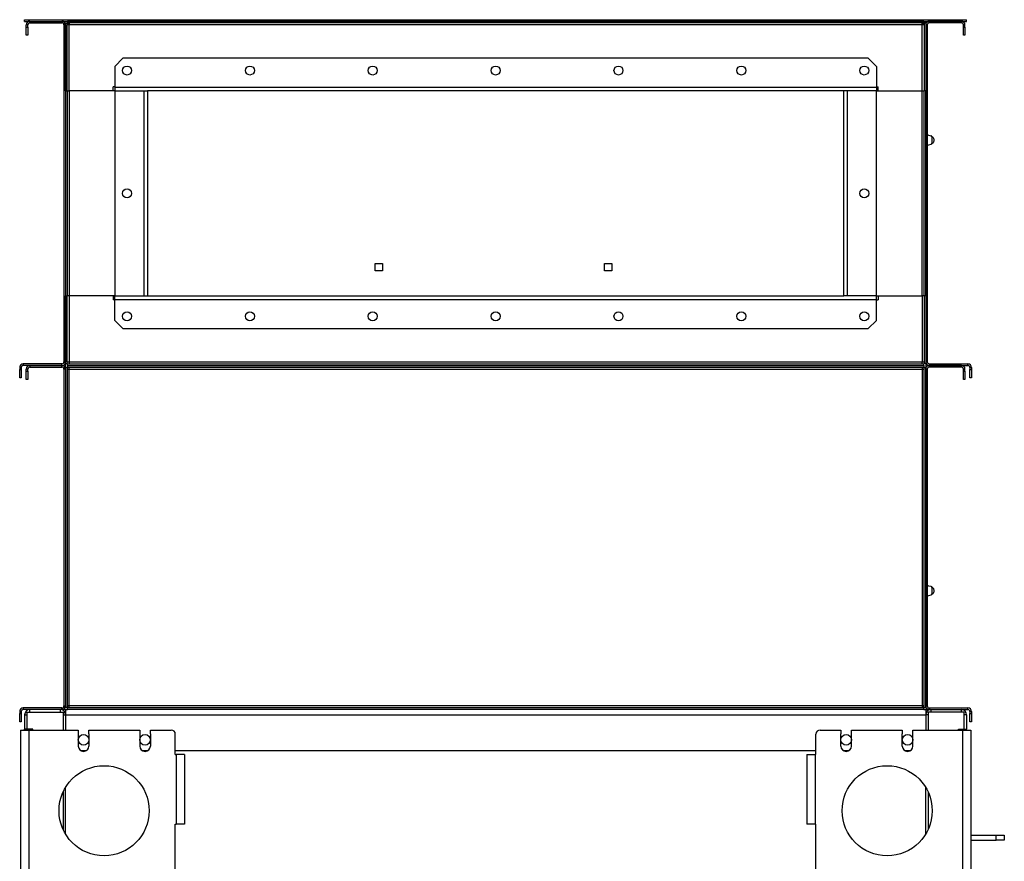
# Model space of a CAD drawing. Units: millimetres. Extents: x -3275 to 6256, y -3843 to 6195.
# Drawn here: x 1935 to 3137, y -707 to 320 of the extents above; entities that cross this region are included whole.
import ezdxf

# ---------------------------------------------------------------- set-up
doc = ezdxf.new("R2010")
doc.units = ezdxf.units.MM

msp = doc.modelspace()

# ---------------------------------------------------------------- linework, layer by layer
at = {"color": 7, "linetype": 'Continuous', "lineweight": 25}
for p, q in [((1941.3, 318.3), (1941.3, 320.3)), ((1941.3, 320.3), (3091.3, 320.3)), ((1941.3, 318.3), (3091.3, 318.3)), ((1945.3, 313.9), (1943.3, 313.9)), ((1943.3, 311.3), (1943.3, 313.9)), ((1945.3, 311.3), (1945.3, 313.9)), ((1947.7, 318.3), (1947.7, 316.3)), ((1947.7, 318.3), (1986.9, 318.3)), ((1947.7, 316.3), (1986.9, 316.3)), ((1986.9, 316.3), (1986.9, 318.3)), ((1991.3, 313.9), (1989.3, 313.9)), ((1989.3, 313.9), (1989.3, -97.3)), ((1991.3, 233.3), (1991.3, 316)), ((1991.3, 316), (1993.3, 316)), ((1991.3, 313.9), (1991.3, -97.3)), ((1993.3, 233.3), (1993.3, 316)), ((1993.3, 315.3), (1995.7, 315.3)), ((1995.7, 313.9), (1993.3, 313.9)), ((3038.9, 318.3), (1993.7, 318.3)), ((1993.7, 318.3), (1993.7, 316.3)), ((3038.9, 316.3), (1993.7, 316.3)), ((1994.3, 315.3), (1994.3, 316.3)), ((1995.7, 316.3), (1995.7, 313.9)), ((1995.7, 233.3), (1995.7, 313.9)), ((3036.9, 313.9), (1995.7, 313.9)), ((3036.9, 313.9), (3036.9, 316.3)), ((3039.2, 315.3), (3036.9, 315.3)), ((3036.9, 233.3), (3036.9, 313.9)), ((3039.3, 313.9), (3036.9, 313.9)), ((3038.3, 316.3), (3038.3, 315.3)), ((3038.9, 318.3), (3038.9, 316.3)), ((3039.2, 316.3), (3038.9, 316.3)), ((3039.2, 316.3), (3039.2, 315.3)), ((3039.3, 316), (3039.3, 233.3)), ((3041.3, 316), (3039.3, 316)), ((3041.3, 316), (3041.3, 233.3)), ((3043.3, 313.9), (3041.3, 313.9)), ((3041.3, 313.9), (3041.3, -97.3)), ((3043.3, 313.9), (3043.3, -97.3)), ((3045.7, 318.3), (3045.7, 316.3)), ((3084.9, 318.3), (3045.7, 318.3)), ((3084.9, 316.3), (3045.7, 316.3)), ((3084.9, 316.3), (3084.9, 318.3)), ((3089.3, 313.9), (3087.3, 313.9)), ((3087.3, 311.3), (3087.3, 313.9)), ((3089.3, 311.3), (3089.3, 313.9)), ((3091.3, 318.3), (3091.3, 320.3)), ((1943.3, 311.3), (1945.3, 311.3)), ((1943.3, 301.3), (1943.3, 311.3)), ((1945.3, 301.3), (1943.3, 301.3)), ((1945.3, 311.3), (1945.3, 301.3)), ((3087.3, 311.3), (3089.3, 311.3)), ((3087.3, 301.3), (3087.3, 311.3)), ((3089.3, 301.3), (3087.3, 301.3)), ((3089.3, 311.3), (3089.3, 301.3)), ((2061.3, 273.3), (2051.3, 263.3)), ((2971.3, 273.3), (2061.3, 273.3)), ((2981.3, 263.3), (2971.3, 273.3)), ((2051.3, 263.3), (2051.3, 237.7)), ((2981.3, 263.3), (2981.3, 237.7)), ((1991.3, 233.3), (1993.3, 233.3)), ((1991.3, 233.3), (1991.3, -16.7)), ((1993.3, 233.3), (1995.7, 233.3)), ((1993.3, 233.3), (1993.3, -16.7)), ((2049.3, 233.3), (1995.7, 233.3)), ((1995.7, 233.3), (1995.7, -16.7)), ((2051.3, 233.3), (1995.7, 233.3)), ((2051.3, 238.3), (2049.3, 238.3)), ((2049.3, 233.3), (2049.3, 238.3)), ((2981.3, 237.7), (2051.3, 237.7)), ((2051.3, 237.7), (2051.3, 233.3)), ((2051.3, 233.3), (2051.3, -16.7)), ((2051.3, 233.3), (2086.9, 233.3)), ((2086.9, 233.3), (2086.9, -16.7)), ((2086.9, 233.3), (2091.3, 233.3)), ((2941.3, 233.3), (2091.3, 233.3)), ((2091.3, 233.3), (2091.3, -16.7)), ((2941.3, -16.7), (2941.3, 233.3)), ((2945.7, 233.3), (2941.3, 233.3)), ((2945.7, -16.7), (2945.7, 233.3)), ((2981.3, 233.3), (2945.7, 233.3)), ((2981.3, 238.3), (2983.3, 238.3)), ((2981.3, 237.7), (2981.3, 233.3)), ((2981.3, -16.7), (2981.3, 233.3)), ((2981.3, 233.3), (3036.9, 233.3)), ((2983.3, 233.3), (2983.3, 238.3)), ((2983.3, 233.3), (3036.9, 233.3)), ((3036.9, 233.3), (3039.3, 233.3)), ((3036.9, -16.7), (3036.9, 233.3)), ((3041.3, 233.3), (3039.3, 233.3)), ((3039.3, -16.7), (3039.3, 233.3)), ((3041.3, -16.7), (3041.3, 233.3)), ((2369.3, 22.8), (2378.3, 22.8)), ((2369.3, 13.8), (2369.3, 22.8)), ((2378.3, 13.8), (2369.3, 13.8)), ((2378.3, 22.8), (2378.3, 13.8)), ((2649.3, 22.8), (2658.3, 22.8)), ((2649.3, 13.8), (2649.3, 22.8)), ((2658.3, 13.8), (2649.3, 13.8)), ((2658.3, 22.8), (2658.3, 13.8)), ((1991.3, -16.7), (1993.3, -16.7)), ((1991.3, -99.3), (1991.3, -16.7)), ((1993.3, -99.3), (1993.3, -16.7)), ((1995.7, -16.7), (1993.3, -16.7)), ((1995.7, -16.7), (1995.7, -97.3)), ((2049.3, -16.7), (1995.7, -16.7)), ((2051.3, -16.7), (1995.7, -16.7)), ((2049.3, -16.7), (2049.3, -21.7)), ((2051.3, -21.7), (2049.3, -21.7)), ((2051.3, -21.1), (2051.3, -16.7)), ((2051.3, -16.7), (2086.9, -16.7)), ((2051.3, -21.1), (2981.3, -21.1)), ((2051.3, -46.7), (2051.3, -21.1)), ((2086.9, -16.7), (2091.3, -16.7)), ((2091.3, -16.7), (2941.3, -16.7)), ((2945.7, -16.7), (2941.3, -16.7)), ((2981.3, -16.7), (2945.7, -16.7)), ((2981.3, -21.1), (2981.3, -16.7)), ((2981.3, -16.7), (3036.9, -16.7)), ((2981.3, -46.7), (2981.3, -21.1)), ((2981.3, -21.7), (2983.3, -21.7)), ((2983.3, -16.7), (2983.3, -21.7)), ((2983.3, -16.7), (3036.9, -16.7)), ((3036.9, -16.7), (3036.9, -97.3)), ((3039.3, -16.7), (3036.9, -16.7)), ((3041.3, -16.7), (3039.3, -16.7)), ((3039.3, -16.7), (3039.3, -99.3)), ((3041.3, -16.7), (3041.3, -99.3)), ((2051.3, -46.7), (2061.3, -56.7)), ((2971.3, -56.7), (2981.3, -46.7)), ((2061.3, -56.7), (2971.3, -56.7)), ((1937.3, -104.1), (1935.3, -104.1)), ((1935.3, -104.1), (1935.3, -106.7)), ((1935.3, -106.7), (1937.3, -106.7)), ((1935.3, -116.7), (1935.3, -106.7)), ((1937.3, -104.1), (1937.3, -106.7)), ((1937.3, -106.7), (1937.3, -116.7)), ((1939.7, -99.7), (1939.7, -101.7)), ((1986.9, -99.7), (1939.7, -99.7)), ((1986.9, -101.7), (1939.7, -101.7)), ((1945.3, -106.1), (1943.3, -106.1)), ((1943.3, -108.7), (1943.3, -106.1)), ((1945.3, -108.7), (1945.3, -106.1)), ((1947.7, -101.7), (1947.7, -103.7)), ((1947.7, -101.7), (1986.9, -101.7)), ((1947.7, -103.7), (1986.9, -103.7)), ((1986.9, -101.7), (1986.9, -99.7)), ((1986.9, -103.7), (1986.9, -101.7)), ((1989.3, -97.3), (1991.3, -97.3)), ((1989.3, -106.1), (1989.3, -517.3)), ((1991.3, -106.1), (1989.3, -106.1)), ((1991.3, -99.3), (1993.3, -99.3)), ((1991.3, -104), (1991.3, -99.3)), ((1991.3, -104), (1991.3, -519.3)), ((1993.3, -104), (1991.3, -104)), ((1991.3, -106.1), (1991.3, -517.3)), ((1993.3, -97.3), (1995.7, -97.3)), ((1993.3, -104), (1993.3, -519.3)), ((1993.3, -106.1), (1995.7, -106.1)), ((1993.7, -99.7), (3038.9, -99.7)), ((1993.7, -101.7), (1993.7, -99.7)), ((1993.7, -101.7), (3038.9, -101.7)), ((1993.7, -101.7), (1993.7, -103.7)), ((1993.7, -103.7), (3038.9, -103.7)), ((1995.7, -97.3), (1995.7, -99.7)), ((1995.7, -97.3), (3036.9, -97.3)), ((1995.7, -106.1), (1995.7, -103.7)), ((1995.7, -106.1), (3036.9, -106.1)), ((1995.7, -517.3), (1995.7, -106.1)), ((3036.9, -99.7), (3036.9, -97.3)), ((3036.9, -97.3), (3039.3, -97.3)), ((3036.9, -103.7), (3036.9, -106.1)), ((3036.9, -106.1), (3036.9, -517.3)), ((3036.9, -106.1), (3039.3, -106.1)), ((3038.9, -101.7), (3038.9, -99.7)), ((3038.9, -101.7), (3038.9, -103.7)), ((3041.3, -99.3), (3039.3, -99.3)), ((3039.3, -104), (3041.3, -104)), ((3039.3, -519.3), (3039.3, -104)), ((3041.3, -97.3), (3043.3, -97.3)), ((3041.3, -99.3), (3041.3, -104)), ((3041.3, -519.3), (3041.3, -104)), ((3043.3, -106.1), (3041.3, -106.1)), ((3041.3, -106.1), (3041.3, -517.3)), ((3043.3, -106.1), (3043.3, -517.3)), ((3045.7, -99.7), (3045.7, -101.7)), ((3045.7, -99.7), (3092.9, -99.7)), ((3045.7, -101.7), (3045.7, -103.7)), ((3084.9, -101.7), (3045.7, -101.7)), ((3045.7, -101.7), (3092.9, -101.7)), ((3084.9, -103.7), (3045.7, -103.7)), ((3084.9, -103.7), (3084.9, -101.7)), ((3089.3, -106.1), (3087.3, -106.1)), ((3087.3, -108.7), (3087.3, -106.1)), ((3089.3, -108.7), (3089.3, -106.1)), ((3092.9, -101.7), (3092.9, -99.7)), ((3097.3, -104.1), (3095.3, -104.1)), ((3095.3, -104.1), (3095.3, -106.7)), ((3095.3, -106.7), (3097.3, -106.7)), ((3095.3, -116.7), (3095.3, -106.7)), ((3097.3, -104.1), (3097.3, -106.7)), ((3097.3, -106.7), (3097.3, -116.7)), ((1937.3, -116.7), (1935.3, -116.7)), ((1943.3, -108.7), (1945.3, -108.7)), ((1943.3, -118.7), (1943.3, -108.7)), ((1945.3, -118.7), (1943.3, -118.7)), ((1945.3, -108.7), (1945.3, -118.7)), ((3087.3, -108.7), (3089.3, -108.7)), ((3087.3, -118.7), (3087.3, -108.7)), ((3089.3, -118.7), (3087.3, -118.7)), ((3089.3, -108.7), (3089.3, -118.7)), ((3097.3, -116.7), (3095.3, -116.7)), ((1937.3, -524.1), (1935.3, -524.1)), ((1935.3, -524.1), (1935.3, -526.7)), ((1935.3, -526.7), (1937.3, -526.7)), ((1935.3, -536.7), (1935.3, -526.7)), ((1937.3, -524.1), (1937.3, -526.7)), ((1937.3, -526.7), (1937.3, -536.7)), ((1939.7, -519.7), (1939.7, -521.7)), ((1986.9, -519.7), (1939.7, -519.7)), ((1986.9, -521.7), (1939.7, -521.7)), ((1941.3, -528.1), (1941.3, -545.7)), ((1941.3, -528.1), (1944.3, -528.1)), ((1944.3, -522.7), (1944.3, -521.7)), ((1944.3, -524.7), (1988.3, -524.7)), ((1944.3, -545.7), (1944.3, -524.7)), ((1947.7, -524.7), (1947.7, -521.7)), ((1984.9, -521.7), (1984.9, -524.7)), ((1986.9, -521.7), (1986.9, -519.7)), ((1991.3, -521.7), (1986.9, -521.7)), ((1988.3, -524.7), (1988.3, -546.7)), ((1988.3, -528.1), (1991.3, -528.1)), ((1989.3, -517.3), (1991.3, -517.3)), ((1990.3, -524.7), (1991.3, -524.7)), ((1993.3, -519.3), (1991.3, -519.3)), ((1991.3, -521.7), (1991.3, -528.1)), ((1991.3, -521.7), (1993.7, -521.7)), ((1991.3, -522.4), (1991.3, -522.4)), ((1991.3, -522.4), (1991.3, -522.4)), ((1991.3, -528.1), (3041.3, -528.1)), ((1991.3, -528.1), (1991.3, -546.7)), ((1995.7, -517.3), (1993.3, -517.3)), ((1993.3, -518.7), (1995.7, -518.7)), ((1993.7, -521.7), (1993.7, -519.7)), ((3038.9, -519.7), (1993.7, -519.7)), ((3038.9, -521.7), (1993.7, -521.7)), ((1994.3, -519.7), (1994.3, -518.7)), ((1995.7, -519.7), (1995.7, -517.3)), ((3036.9, -517.3), (1995.7, -517.3)), ((3039.3, -517.3), (3036.9, -517.3)), ((3036.9, -517.3), (3036.9, -519.7)), ((3039.2, -518.7), (3036.9, -518.7)), ((3038.3, -518.7), (3038.3, -519.7)), ((3038.9, -519.7), (3039.2, -519.7)), ((3038.9, -521.7), (3038.9, -519.7)), ((3038.9, -521.7), (3041.3, -521.7)), ((3039.2, -519.7), (3039.2, -518.7)), ((3039.3, -519.3), (3041.3, -519.3)), ((3041.3, -517.3), (3043.3, -517.3)), ((3045.7, -521.7), (3041.3, -521.7)), ((3041.3, -521.7), (3041.3, -528.1)), ((3041.3, -522.4), (3041.3, -522.4)), ((3041.3, -522.4), (3041.3, -522.4)), ((3042.3, -524.7), (3041.3, -524.7)), ((3041.3, -528.1), (3041.3, -546.7)), ((3044.3, -528.1), (3041.3, -528.1)), ((3044.3, -524.7), (3044.3, -546.7)), ((3088.3, -524.7), (3044.3, -524.7)), ((3045.7, -519.7), (3045.7, -521.7)), ((3045.7, -519.7), (3092.9, -519.7)), ((3045.7, -521.7), (3092.9, -521.7)), ((3047.7, -521.7), (3047.7, -524.7)), ((3084.9, -524.7), (3084.9, -521.7)), ((3088.3, -522.7), (3088.3, -521.7)), ((3088.3, -545.7), (3088.3, -524.7)), ((3091.3, -528.1), (3088.3, -528.1)), ((3091.3, -528.1), (3091.3, -545.7)), ((3092.9, -521.7), (3092.9, -519.7)), ((3097.3, -524.1), (3095.3, -524.1)), ((3095.3, -524.1), (3095.3, -526.7)), ((3095.3, -526.7), (3097.3, -526.7)), ((3095.3, -536.7), (3095.3, -526.7)), ((3097.3, -524.1), (3097.3, -526.7)), ((3097.3, -526.7), (3097.3, -536.7)), ((1937.3, -536.7), (1935.3, -536.7)), ((3097.3, -536.7), (3095.3, -536.7)), ((1936.3, -546.7), (1936.3, -1881.7)), ((1936.3, -546.7), (1946.3, -546.7)), ((1944.3, -545.7), (1941.3, -545.7)), ((1941.3, -546.7), (1941.3, -545.7)), ((1944.3, -546.7), (1944.3, -545.7)), ((1951.3, -545.7), (1944.3, -545.7)), ((1946.3, -546.7), (1946.3, -1881.7)), ((1946.3, -546.7), (2006.8, -546.7)), ((1951.3, -546.7), (1951.3, -545.7)), ((2006.8, -546.7), (2006.8, -551.2)), ((2006.8, -551.2), (2006.8, -566.2)), ((2019.8, -551.2), (2019.8, -546.7)), ((2019.8, -546.7), (2081.8, -546.7)), ((2019.8, -551.2), (2019.8, -566.2)), ((2081.8, -546.7), (2081.8, -551.2)), ((2081.8, -551.2), (2081.8, -566.2)), ((2094.8, -551.2), (2094.8, -546.7)), ((2094.8, -546.7), (2120.3, -546.7)), ((2094.8, -551.2), (2094.8, -566.2)), ((2125.3, -576.7), (2125.3, -551.7)), ((2907.3, -576.7), (2907.3, -551.7)), ((2912.3, -546.7), (2937.8, -546.7)), ((2937.8, -546.7), (2937.8, -551.2)), ((2937.8, -566.2), (2937.8, -551.2)), ((2950.8, -551.2), (2950.8, -546.7)), ((2950.8, -546.7), (3012.8, -546.7)), ((2950.8, -566.2), (2950.8, -551.2)), ((3012.8, -546.7), (3012.8, -551.2)), ((3012.8, -566.2), (3012.8, -551.2)), ((3025.8, -551.2), (3025.8, -546.7)), ((3025.8, -546.7), (3086.3, -546.7)), ((3025.8, -566.2), (3025.8, -551.2)), ((3081.3, -545.7), (3088.3, -545.7)), ((3081.3, -546.7), (3081.3, -545.7)), ((3086.3, -546.7), (3086.3, -1881.7)), ((3086.3, -546.7), (3096.3, -546.7)), ((3088.3, -545.7), (3091.3, -545.7)), ((3088.3, -546.7), (3088.3, -545.7)), ((3091.3, -546.7), (3091.3, -545.7)), ((3096.3, -546.7), (3096.3, -1881.7)), ((2009.8, -571.7), (2016.8, -571.7)), ((2084.8, -571.7), (2091.8, -571.7)), ((2125.3, -571.7), (2907.3, -571.7)), ((2125.3, -576.7), (2126.3, -576.7)), ((2126.3, -576.7), (2126.3, -661.7)), ((2136.3, -576.7), (2126.3, -576.7)), ((2136.3, -576.7), (2136.3, -661.7)), ((2896.3, -576.7), (2896.3, -661.7)), ((2896.3, -576.7), (2906.3, -576.7)), ((2906.3, -576.7), (2906.3, -661.7)), ((2907.3, -576.7), (2906.3, -576.7)), ((2940.8, -571.7), (2947.8, -571.7)), ((3015.8, -571.7), (3022.8, -571.7)), ((1988.3, -622.3), (1988.3, -668.1)), ((1991.3, -673.7), (1991.3, -616.6)), ((3041.3, -673.7), (3041.3, -616.6)), ((3044.3, -622.3), (3044.3, -668.1)), ((2125.3, -661.7), (2126.3, -661.7)), ((2125.3, -758.7), (2125.3, -661.7)), ((2136.3, -661.7), (2126.3, -661.7)), ((2906.3, -661.7), (2896.3, -661.7)), ((2907.3, -661.7), (2906.3, -661.7)), ((2907.3, -758.7), (2907.3, -661.7)), ((3096.3, -675.2), (3127.3, -675.2)), ((3096.3, -681.2), (3127.3, -681.2)), ((3127.3, -681.2), (3127.3, -675.2)), ((3127.3, -675.2), (3137.3, -675.2)), ((3137.3, -681.2), (3127.3, -681.2)), ((3137.3, -675.2), (3137.3, -681.2))]:
    msp.add_line(p, q, dxfattribs=at)
at = {"color": 7, "linetype": 'Continuous', "lineweight": 25, "flags": 128}
for points in [[(3043.3, 180), (3044.6, 179.5), (3047.4, 178.7)], [(3047.4, 167.9), (3044.6, 167.2), (3043.3, 166.7)], [(3043.3, -370), (3044.6, -370.5), (3047.4, -371.3)], [(3047.4, -382.1), (3044.6, -382.8), (3043.3, -383.3)]]:
    msp.add_lwpolyline(points, dxfattribs=at)
at = {"color": 7, "linetype": 'Continuous', "lineweight": 25}
for centre, radius in [((2066.3, 258.3), 5.5), ((2216.3, 258.3), 5.5), ((2366.3, 258.3), 5.5), ((2516.3, 258.3), 5.5), ((2666.3, 258.3), 5.5), ((2816.3, 258.3), 5.5), ((2966.3, 258.3), 5.5), ((2066.3, 108.3), 5.5), ((2966.3, 108.3), 5.5), ((2066.3, -41.7), 5.5), ((2216.3, -41.7), 5.5), ((2366.3, -41.7), 5.5), ((2516.3, -41.7), 5.5), ((2666.3, -41.7), 5.5), ((2816.3, -41.7), 5.5), ((2966.3, -41.7), 5.5), ((2013.3, -558.7), 6.5), ((2088.3, -558.7), 6.5), ((2944.3, -558.7), 6.5), ((3019.3, -558.7), 6.5), ((2038.3, -645.2), 55), ((2994.3, -645.2), 55)]:
    msp.add_circle(centre, radius, dxfattribs=at)
for centre, radius, start, end in [((1947.7, 313.9), 4.4, 90, 180), ((1947.7, 313.9), 2.4, 90, 180), ((1986.9, 313.9), 4.4, 0, 90), ((1986.9, 313.9), 2.4, 0, 90), ((3045.7, 313.9), 4.4, 90, 180), ((3045.7, 313.9), 2.4, 90, 180), ((3084.9, 313.9), 4.4, 0, 90), ((3084.9, 313.9), 2.4, 0, 90), ((3045.6, 173.3), 5.68, 55.782, 71.2542), ((3045.6, 173.3), 5.68, 288.7458, 304.218), ((3026.3, 173.3), 23, 348.2264, 11.7736), ((1939.7, -104.1), 4.4, 90, 180), ((1939.7, -104.1), 2.4, 90, 180), ((1947.7, -106.1), 4.4, 90, 180), ((1947.7, -106.1), 2.4, 90, 180), ((1986.9, -97.3), 2.4, 270, 0), ((1986.9, -97.3), 4.4, 270, 0), ((1986.9, -106.1), 4.4, 0, 90), ((1986.9, -106.1), 2.4, 0, 90), ((3045.7, -97.3), 4.4, 180, 270), ((3045.7, -106.1), 4.4, 90, 180), ((3045.7, -97.3), 2.4, 180, 270), ((3045.7, -106.1), 2.4, 90, 180), ((3084.9, -106.1), 4.4, 0, 90), ((3084.9, -106.1), 2.4, 0, 90), ((3092.9, -104.1), 4.4, 0, 90), ((3092.9, -104.1), 2.4, 0, 90), ((3045.6, -376.7), 5.68, 55.782, 71.2542), ((3026.3, -376.7), 23, 348.2264, 11.7736), ((3045.6, -376.7), 5.68, 288.7458, 304.218), ((1939.7, -524.1), 4.4, 90, 180), ((1939.7, -524.1), 2.4, 90, 180), ((1947.7, -528.1), 6.4, 90, 180), ((1984.9, -528.1), 6.4, 0, 90), ((1986.9, -517.3), 4.4, 270, 0), ((1986.9, -517.3), 2.4, 270, 0), ((3045.7, -517.3), 4.4, 180, 270), ((3047.7, -528.1), 6.4, 90, 180), ((3045.7, -517.3), 2.4, 180, 270), ((3084.9, -528.1), 6.4, 0, 90), ((3092.9, -524.1), 4.4, 0, 90), ((3092.9, -524.1), 2.4, 0, 90), ((2120.3, -551.7), 5, 0, 90), ((2912.3, -551.7), 5, 90, 180), ((2013.3, -566.2), 6.5, 180, 0), ((2088.3, -566.2), 6.5, 180, 0), ((2944.3, -566.2), 6.5, 180, 0), ((3019.3, -566.2), 6.5, 180, 0)]:
    msp.add_arc(centre, radius, start, end, dxfattribs=at)
for points, knots in [([(3048.8, 178), (3049.2, 177.7), (3050, 177.1), (3050.7, 175.9), (3051.2, 174.6), (3051.3, 173.8), (3051.3, 173.3)], [0, 0, 0, 0, 0.249485, 0.499461, 0.749504, 1, 1, 1, 1]), ([(3051.3, 173.3), (3051.3, 172.9), (3051.2, 172), (3050.7, 170.7), (3050, 169.6), (3049.2, 168.9), (3048.8, 168.6)], [0, 0, 0, 0, 0.250293, 0.50047, 0.750519, 1, 1, 1, 1]), ([(3048.8, -372), (3049.2, -372.3), (3050, -372.9), (3050.7, -374.1), (3051.2, -375.4), (3051.3, -376.2), (3051.3, -376.7)], [0, 0, 0, 0, 0.249485, 0.499461, 0.749504, 1, 1, 1, 1]), ([(3051.3, -376.7), (3051.3, -377.1), (3051.2, -378), (3050.7, -379.3), (3050, -380.4), (3049.2, -381.1), (3048.8, -381.4)], [0, 0, 0, 0, 0.250293, 0.50047, 0.750519, 1, 1, 1, 1])]:
    msp.add_open_spline(points, degree=3, knots=knots, dxfattribs=at)

doc.saveas('drawing.dxf')
